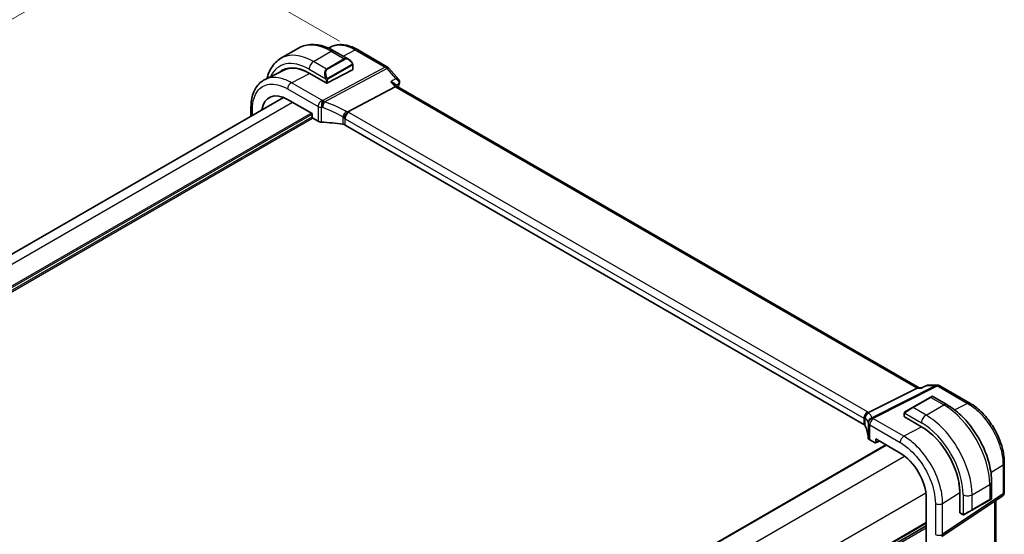
# Model space of a CAD drawing. Units: millimetres. Extents: x 0 to 5905, y 0 to 1124.
# Drawn here: x 197 to 393, y 435 to 538 of the extents above; entities that cross this region are included whole.
import ezdxf

# ---------------------------------------------------------------- set-up
doc = ezdxf.new("R2010")
doc.units = ezdxf.units.MM
for name, color, linetype, lineweight in [('Dimension (ISO)', 7, 'Continuous', 18), ('Visible (ISO)', 7, 'Continuous', 35), ('Visible Narrow (ISO)', 7, 'Continuous', 25)]:
    doc.layers.add(name, color=color, linetype=linetype, lineweight=lineweight)
doc.styles.add('Note Text (TK)', font='MS PGothic.ttf')
doc.dimstyles.new('Default - Method 1b (TK)', dxfattribs={"dimscale": 2.5, "dimtxt": 2.5, "dimasz": 2.5, "dimexe": 1, "dimexo": 1.5, "dimgap": 1, "dimtad": 1, "dimtoh": 1, "dimrnd": 1e-08, "dimdsep": 46, "dimtxsty": 'Note Text (TK)', "dimcen": 0.09, "dimdle": 5, "dimclrd": 100, "dimclre": 100, "dimclrt": 7, "dimadec": 1, "dimazin": 1, "dimtfac": 1, "dimtmove": 0, "dimatfit": 3, "dimfxl": 1, "dimtolj": 1, "dimlwd": -1, "dimlwe": -1, "dimarcsym": 0})

# ---------------------------------------------------------------- blocks, each defined once
blk = doc.blocks.new('*D14')
at = {"layer": 'Defpoints', "color": 0}
for p in [(224.02, 554.39), (264.3, 531.13), (91.06, 431.11)]:
    blk.add_point(p, dxfattribs=at)
at = {"layer": 'Dimension (ISO)', "color": 100}
for p, q in [((260.55, 533.29), (221.52, 555.83)), ((56.19, 457.49), (218.6, 551.26)), ((87.31, 433.27), (48.28, 455.81))]:
    blk.add_line(p, q, dxfattribs=at)
for points in [[(218.08, 552.16), (219.13, 550.36), (224.02, 554.39)], [(55.67, 458.39), (56.71, 456.59), (50.78, 454.37)]]:
    blk.add_solid(points, dxfattribs=at)
at = {"layer": 'Dimension (ISO)', "color": 7, "insert": (131.07, 506.56), "char_height": 6.25, "attachment_point": 4, "rotation": 30, "style": 'Note Text (TK)'}
blk.add_mtext('\\A1;{\\Q-30.000;\\W0.816;\\H0.816x;245}', dxfattribs=at)

msp = doc.modelspace()

# ---------------------------------------------------------------- linework, layer by layer
at = {"layer": 'Visible (ISO)'}
for p, q in [((248.8244, 529.8501), (252.3599, 531.8913)), ((258.8218, 532.1518), (258.3136, 531.9002)), ((259.4849, 531.3094), (262.2955, 529.6867)), ((264.0977, 531.585), (270.1281, 528.1033)), ((249.3782, 527.4809), (245.6397, 525.6301)), ((258.1175, 524.9258), (263.1379, 527.5205)), ((263.1965, 528.4886), (263.1965, 527.5961)), ((270.3841, 527.892), (272.3422, 525.6308)), ((254.4405, 526.8939), (257.8346, 524.9343)), ((257.9407, 524.8992), (257.9371, 524.9013)), ((257.9431, 524.9005), (257.9407, 524.8992)), ((271.6127, 524.1561), (262.1707, 519.1467)), ((271.6055, 524.7162), (272.0548, 524.1974)), ((376.2622, 464.0333), (272.0271, 524.2134)), ((106.5316, 439.6144), (249.3098, 522.0474)), ((250.1625, 521.6361), (255.0264, 518.8279)), ((242.8366, 518.3101), (242.8366, 520.0809)), ((255.0264, 518.8279), (255.0264, 518.1319)), ((255.1677, 517.8871), (256.243, 517.2663)), ((365.2552, 456.692), (261.642, 516.5131)), ((377.8362, 464.5247), (376.7722, 464.0286)), ((378.058, 464.5739), (379.8964, 464.5739)), ((380.3964, 464.4399), (386.4269, 460.9582)), ((375.8645, 463.9663), (366.1859, 459.0934)), ((378.4963, 462.1275), (374.9608, 460.0863)), ((376.1305, 464.0333), (376.7822, 464.0333)), ((378.4963, 462.1275), (378.8039, 462.3051)), ((379.0039, 462.3051), (381.8144, 460.6824)), ((373.3173, 458.8823), (373.3173, 458.3057)), ((373.3759, 458.2266), (376.77, 456.267)), ((373.5572, 459.2759), (374.9608, 460.0863)), ((226.8121, 370.1703), (369.6605, 452.6439)), ((366.4115, 453.6604), (367.4868, 453.0397)), ((367.5832, 453.0278), (368.3405, 453.406)), ((367.6281, 453.1213), (367.6281, 453.8173)), ((367.6281, 453.8173), (372.492, 451.0091)), ((393.293, 449.0657), (393.293, 443.2093)), ((390.7479, 445.2091), (390.7479, 441.9638)), ((384.3883, 439.2052), (384.3883, 443.1369)), ((384.4018, 443.0482), (384.4018, 439.129)), ((377.7094, 441.9723), (377.7094, 366.0381)), ((380.7874, 434.3251), (392.8483, 442.3777)), ((386.8048, 439.5718), (390.3404, 441.613)), ((390.6479, 441.7906), (390.3404, 441.613)), ((391.5808, 380.1147), (391.5808, 441.5314)), ((384.3883, 439.5183), (384.4018, 439.5105)), ((384.4018, 439.2139), (384.3883, 439.2052)), ((384.4411, 439.0387), (384.9404, 438.7505)), ((386.8048, 439.5718), (385.4013, 438.7614)), ((234.861, 353.9749), (377.7094, 436.4484))]:
    msp.add_line(p, q, dxfattribs=at)
for centre, radius, start, end in [((269.6281, 527.2373), 1, 40.893395, 60), ((379.8964, 463.5739), 1, 60, 90), ((378.9039, 462.1319), 0.2, 60, 120), ((392.293, 443.2093), 1, 303.72965, 0), ((390.5479, 441.9638), 0.2, 300, 0)]:
    msp.add_arc(centre, radius, start, end, dxfattribs=at)
for centre, major_axis, ratio, start_param, end_param in [((254.4405, 518.0814), (-5.3965, 9.3471), 0.57735027, 5.49778715, 6.38840671), ((254.6173, 518.1835), (-5.39, 9.3357), 0.57735027, 6.26250206, 6.38846215), ((254.5311, 518.1404), (-5.3644, 9.2267), 0.57936288, 5.59711456, 6.24436288), ((262.9965, 527.6022), (-0.1999, 0.0086), 0.54637912, 2.37977109, 3.16516925), ((250.1625, 515.6116), (-3.6893, 6.39), 0.57735027, 5.4977872, 6.90442016), ((257.976, 525.0074), (0.1999, -0.0086), 0.54637912, 3.95056741, 5.52136374), ((271.409, 523.4156), (-0.6441, -0.7798), 0.43116621, 3.21403058, 3.94706886), ((255.1679, 518.0504), (-0.1, 0.1732), 0.5780539, 0.78600715, 2.3555855), ((256.9501, 517.646), (0.9999, -0.0292), 0.55686057, 3.94326714, 4.69626465), ((256.2698, 505.9649), (19.9974, -0.5845), 0.55686057, 1.33900441, 1.554672), ((260.9349, 516.1334), (0.9999, -0.0292), 0.55686057, 0.80167448, 1.33900441), ((375.9942, 463.0333), (0.2635, 0.9834), 0.68850026, 0.18243192, 0.55060637), ((373.5173, 458.2997), (0.1999, -0.0086), 0.54637912, 3.16516925, 3.95056741), ((364.5481, 456.3123), (0.9999, -0.0292), 0.55686057, 0.26434455, 0.80167448), ((346.1297, 454.0843), (19.9974, -0.5845), 0.55686057, 0.04867697, 0.26434455), ((376.77, 447.4545), (5.3965, -9.3471), 0.57735027, 0.78539817, 2.35619449), ((367.1186, 454.0402), (0.9999, -0.0292), 0.55686057, 3.19026962, 3.94326714), ((367.4866, 453.2032), (0.1001, -0.1734), 0.5766475, 5.49839612, 7.06797447), ((372.492, 444.9846), (-3.6893, 6.39), 0.57735027, 3.92699088, 5.49778709), ((376.8678, 447.5093), (5.3086, -9.259), 0.57533063, 0.78713223, 0.99137749), ((384.5358, 439.215), (-0.0925, -0.1775), 0.54637912, 5.47421054, 6.25960871)]:
    msp.add_ellipse(centre, major_axis=major_axis, ratio=ratio, start_param=start_param, end_param=end_param, dxfattribs=at)
for points, knots in [([(252.3599, 531.8913), (252.7657, 532.1256), (253.2035, 532.304), (254.1165, 532.5428), (254.5914, 532.6035), (255.557, 532.6141), (256.0477, 532.5644), (257.0326, 532.3653), (257.5268, 532.216), (258.5109, 531.8278), (259.0008, 531.5889), (259.4849, 531.3094)], [0.785398167, 0.785398167, 0.785398167, 0.785398167, 0.942477799, 0.942477799, 1.099557431, 1.099557431, 1.256637063, 1.256637063, 1.413716695, 1.413716695, 1.570796327, 1.570796327, 1.570796327, 1.570796327]), ([(264.0977, 531.585), (263.7426, 531.79), (263.3833, 531.9668), (262.6611, 532.258), (262.2981, 532.3724), (261.5736, 532.5325), (261.2119, 532.5781), (260.4977, 532.593), (260.1451, 532.5622), (259.4621, 532.4184), (259.1318, 532.3052), (258.8218, 532.1518)], [-0.785398004, -0.785398004, -0.785398004, -0.785398004, -0.635707444, -0.635707444, -0.486016884, -0.486016884, -0.336326325, -0.336326325, -0.186635765, -0.186635765, -0.036945205, -0.036945205, -0.036945205, -0.036945205]), ([(248.8244, 529.8501), (248.4186, 529.6158), (248.0452, 529.3259), (247.3819, 528.6546), (247.0919, 528.2737), (246.5999, 527.4428), (246.3976, 526.9929), (246.1624, 526.2928), (246.0965, 526.063), (246.0397, 525.8281)], [5.49778714, 5.49778714, 5.49778714, 5.49778714, 5.654866773, 5.654866773, 5.811946407, 5.811946407, 5.96902604, 5.96902604, 6.042870366, 6.042870366, 6.042870366, 6.042870366]), ([(262.2955, 529.6867), (262.3499, 529.6552), (262.4037, 529.6199), (262.5094, 529.5422), (262.5612, 529.4998), (262.6623, 529.4088), (262.7116, 529.3602), (262.8069, 529.2575), (262.853, 529.2034), (262.9413, 529.0907), (262.9835, 529.032), (263.0234, 528.9716)], [0.785398161, 0.785398161, 0.785398161, 0.785398161, 0.92160977, 0.92160977, 1.057821379, 1.057821379, 1.194032989, 1.194032989, 1.330244598, 1.330244598, 1.466456207, 1.466456207, 1.466456207, 1.466456207]), ([(263.0234, 528.9716), (263.0565, 528.9215), (263.0876, 528.8699), (263.1275, 528.7922), (263.1391, 528.7675), (263.1589, 528.7168), (263.1676, 528.6911), (263.1819, 528.6372), (263.1868, 528.6087), (263.194, 528.5505), (263.1965, 528.5203), (263.1965, 528.4886)], [0, 0, 0, 0, 0.0180180847, 0.0180180847, 0.0261891565, 0.0261891565, 0.0343651017, 0.0343651017, 0.0437567008, 0.0437567008, 0.0543662731, 0.0543662731, 0.0543662731, 0.0543662731]), ([(242.8366, 520.0809), (242.8366, 520.5736), (242.8716, 521.0518), (243.0154, 521.9692), (243.1242, 522.4083), (243.4192, 523.236), (243.6056, 523.6246), (244.0583, 524.3353), (244.3249, 524.6573), (244.9319, 525.214), (245.2723, 525.4482), (245.6397, 525.6301)], [-0.785397967, -0.785397967, -0.785397967, -0.785397967, -0.620931965, -0.620931965, -0.456465963, -0.456465963, -0.291999961, -0.291999961, -0.127533959, -0.127533959, 0.036932043, 0.036932043, 0.036932043, 0.036932043]), ([(270.7521, 525.1498), (270.754, 525.1493), (270.7559, 525.1489), (270.8734, 525.1213), (270.985, 525.087), (271.19, 525.0068), (271.2847, 524.9609), (271.4624, 524.8521), (271.544, 524.7872), (271.6055, 524.7162)], [-0.163288366, -0.163288366, -0.163288366, -0.163288366, -0.162684513, -0.162684513, -0.125866588, -0.125866588, -0.090260999, -0.090260999, -0.050905484, -0.050905484, -0.050905484, -0.050905484]), ([(272.3422, 525.6308), (272.3617, 525.6083), (272.3809, 525.5839), (272.4175, 525.5301), (272.435, 525.5009), (272.4669, 525.4366), (272.4814, 525.4013), (272.505, 525.3246), (272.5139, 525.2832), (272.5234, 525.1963), (272.5239, 525.1509), (272.5194, 525.1055)], [-0.0252986796, -0.0252986796, -0.0252986796, -0.0252986796, -0.0202389437, -0.0202389437, -0.0151792078, -0.0151792078, -0.0101194719, -0.0101194719, -0.0050597359, -0.0050597359, 0, 0, 0, 0]), ([(272.5194, 525.1055), (272.5185, 525.0964), (272.5175, 525.0875), (272.5152, 525.0698), (272.5139, 525.0611), (272.5111, 525.044), (272.5096, 525.0356), (272.5064, 525.0189), (272.5047, 525.0107), (272.5012, 524.9944), (272.4993, 524.9863), (272.4973, 524.9784)], [0, 0, 0, 0, 0.00175366236, 0.00175366236, 0.00350732471, 0.00350732471, 0.00526098707, 0.00526098707, 0.00701464943, 0.00701464943, 0.00876831178, 0.00876831178, 0.00876831178, 0.00876831178]), ([(261.4341, 517.888), (261.4344, 517.8891), (261.4347, 517.8903), (261.448, 517.9397), (261.4639, 517.991), (261.5007, 518.0962), (261.5213, 518.1499), (261.5885, 518.3101), (261.6408, 518.4186), (261.7611, 518.6372), (261.828, 518.7445), (261.966, 518.9397), (262.0354, 519.0253), (262.1012, 519.0945)], [-0.152377677, -0.152377677, -0.152377677, -0.152377677, -0.151911895, -0.151911895, -0.132151326, -0.132151326, -0.113003239, -0.113003239, -0.076389229, -0.076389229, -0.03819298, -0.03819298, 0, 0, 0, 0]), ([(262.1707, 519.1467), (262.1443, 519.1327), (262.1212, 519.1154), (262.1014, 519.0947), (262.1013, 519.0946), (262.1012, 519.0945)], [-0.35780165116, -0.35780165116, -0.35780165116, -0.35780165116, -0.34951322551, -0.34951322551, -0.34947229848, -0.34947229848, -0.34947229848, -0.34947229848]), ([(378.058, 464.5739), (378.0431, 464.5739), (378.0279, 464.5732), (377.9975, 464.5706), (377.9821, 464.5686), (377.9517, 464.5632), (377.9365, 464.5599), (377.9067, 464.5518), (377.892, 464.5472), (377.8635, 464.5367), (377.8496, 464.5309), (377.8362, 464.5247)], [-0.0243430625, -0.0243430625, -0.0243430625, -0.0243430625, -0.02305702199, -0.02305702199, -0.02177098147, -0.02177098147, -0.02048494095, -0.02048494095, -0.01919890043, -0.01919890043, -0.01791285991, -0.01791285991, -0.01791285991, -0.01791285991]), ([(376.7722, 464.0286), (376.7536, 464.0199), (376.738, 463.9993), (376.7255, 463.9673), (376.7253, 463.9668), (376.7251, 463.9663)], [-0.0360859443, -0.0360859443, -0.0360859443, -0.0360859443, 0, 0, 0.0006084656, 0.0006084656, 0.0006084656, 0.0006084656]), ([(381.8144, 460.6824), (382.7826, 460.1234), (383.7281, 459.4017), (385.5099, 457.7045), (386.3459, 456.7287), (387.8423, 454.6094), (388.5025, 453.466), (389.5897, 451.1104), (390.0167, 449.8985), (390.5956, 447.5068), (390.7479, 446.3271), (390.7479, 445.2091)], [0, 0, 0, 0, 0.31415927, 0.31415927, 0.62831853, 0.62831853, 0.9424778, 0.9424778, 1.25663706, 1.25663706, 1.57079633, 1.57079633, 1.57079633, 1.57079633]), ([(393.293, 449.0657), (393.293, 449.496), (393.2637, 449.9378), (393.1496, 450.8362), (393.0646, 451.2929), (392.8421, 452.2121), (392.7045, 452.6746), (392.3805, 453.5961), (392.1939, 454.0551), (391.7763, 454.96), (391.5453, 455.4058), (391.0436, 456.2746), (390.7731, 456.6976), (390.1983, 457.5117), (389.8941, 457.9027), (389.258, 458.6442), (388.9262, 458.9946), (388.2414, 459.6468), (387.8885, 459.9487), (387.1675, 460.4968), (386.7995, 460.7431), (386.4269, 460.9582)], [-0.785398, -0.785398, -0.785398, -0.785398, -0.6283184, -0.6283184, -0.4712388, -0.4712388, -0.3141592, -0.3141592, -0.1570796, -0.1570796, 0, 0, 0.1570796, 0.1570796, 0.3141592, 0.3141592, 0.4712388, 0.4712388, 0.6283184, 0.6283184, 0.785398, 0.785398, 0.785398, 0.785398]), ([(365.4145, 457.8548), (365.4144, 457.8563), (365.4142, 457.8577), (365.4073, 457.9153), (365.4051, 457.973), (365.41, 458.0896), (365.417, 458.1485), (365.4529, 458.3303), (365.4972, 458.4514), (365.622, 458.6744), (365.7003, 458.7739), (365.884, 458.9421), (365.9874, 459.0083), (366.0963, 459.0529)], [-0.152392203, -0.152392203, -0.152392203, -0.152392203, -0.151922277, -0.151922277, -0.133396489, -0.133396489, -0.114908645, -0.114908645, -0.076165654, -0.076165654, -0.038272882, -0.038272882, 0, 0, 0, 0]), ([(373.3173, 458.8823), (373.3173, 458.8964), (373.3179, 458.9112), (373.3202, 458.9475), (373.3223, 458.9694), (373.3301, 459.0242), (373.3374, 459.0587), (373.3584, 459.1093), (373.3674, 459.1264), (373.3837, 459.1496), (373.3896, 459.1568), (373.4061, 459.1753), (373.4178, 459.1861), (373.4406, 459.205), (373.4517, 459.2133), (373.4686, 459.2245), (373.4742, 459.228), (373.4799, 459.2312)], [0, 0, 0, 0, 0.0047436805, 0.0047436805, 0.0122445343, 0.0122445343, 0.0235859037, 0.0235859037, 0.0293422381, 0.0293422381, 0.0321135863, 0.0321135863, 0.0368260415, 0.0368260415, 0.0410505003, 0.0410505003, 0.0430339881, 0.0430339881, 0.0430339881, 0.0430339881]), ([(385.3235, 438.7165), (385.3184, 438.7136), (385.3131, 438.7107), (385.2951, 438.7017), (385.2821, 438.6961), (385.254, 438.6856), (385.2387, 438.6808), (385.2156, 438.6759), (385.2076, 438.6747), (385.1883, 438.6726), (385.177, 438.6723), (385.1545, 438.673), (385.1433, 438.6741), (385.0859, 438.6829), (385.0447, 438.6995), (384.9921, 438.7235), (384.9791, 438.7298), (384.9598, 438.7397), (384.9531, 438.7433), (384.9446, 438.7481), (384.9425, 438.7493), (384.9404, 438.7505)], [0, 0, 0, 0, 0.0017983107, 0.0017983107, 0.0061285971, 0.0061285971, 0.0108603943, 0.0108603943, 0.0132824673, 0.0132824673, 0.0166625981, 0.0166625981, 0.0201401035, 0.0201401035, 0.0348978836, 0.0348978836, 0.0397879902, 0.0397879902, 0.0421883957, 0.0421883957, 0.0429887274, 0.0429887274, 0.0429887274, 0.0429887274]), ([(385.3273, 438.7188), (385.3263, 438.7181), (385.3319, 438.7214), (385.3453, 438.7291), (385.3608, 438.7381), (385.3825, 438.7506), (385.4013, 438.7614)], [0.434049798, 0.434049798, 0.434049798, 0.434049798, 0.696257333, 0.696257333, 0.696257333, 1, 1, 1, 1])]:
    msp.add_open_spline(points, degree=3, knots=knots, dxfattribs=at)
for points in [[(272.4973, 524.9784), (272.4232, 524.6759), (272.35, 524.3727), (272.2776, 524.0688)], [(366.0963, 459.0529), (366.1286, 459.0661), (366.1585, 459.0796), (366.1859, 459.0934)], [(373.5572, 459.2759), (373.5223, 459.2558), (373.4892, 459.2367), (373.486, 459.2348)]]:
    msp.add_open_spline(points, degree=3, dxfattribs=at)
at = {"layer": 'Visible Narrow (ISO)'}
for p, q in [((255.3244, 529.2062), (258.8599, 531.2474)), ((258.8599, 531.2474), (261.453, 529.7503)), ((261.2209, 530.3071), (263.6347, 531.5557)), ((263.6347, 531.5557), (269.6651, 528.0741)), ((257.9175, 527.7091), (255.3244, 529.2062)), ((261.453, 529.7503), (257.9175, 527.7091)), ((258.0175, 527.6035), (261.553, 529.6448)), ((254.4405, 527.6753), (257.7671, 525.7546)), ((269.6651, 528.0741), (257.1922, 521.4566)), ((257.508, 521.1882), (269.9809, 527.8056)), ((262.9741, 528.6153), (258.1984, 525.8581)), ((258.2398, 525.7187), (263.0155, 528.4759)), ((263.1379, 528.407), (263.1379, 527.5205)), ((269.9809, 527.8056), (271.714, 525.8045)), ((250.9061, 524.9779), (254.5205, 526.8477)), ((257.8346, 525.5084), (257.8346, 524.9343)), ((258.1175, 524.9258), (258.1175, 525.5084)), ((270.7521, 525.1498), (271.6127, 524.1561)), ((250.162, 523.7329), (256.243, 520.222)), ((256.9871, 521.467), (250.9061, 524.9779)), ((271.6127, 524.1561), (375.8645, 463.9663)), ((108.2889, 438.5998), (251.1373, 521.0733)), ((243.1295, 518.4792), (243.1295, 519.6727)), ((256.243, 520.222), (256.243, 517.2663)), ((256.9177, 517.0898), (256.9177, 520.0532)), ((111.5778, 436.1712), (254.885, 518.9096)), ((111.5954, 435.8547), (255.0264, 518.6646)), ((111.6292, 435.3843), (255.0264, 518.1747)), ((111.6585, 435.0747), (255.1347, 517.9107)), ((261.1804, 518.1635), (261.1804, 516.6686)), ((261.642, 517.793), (365.2552, 457.9719)), ((261.642, 516.5131), (261.642, 517.793)), ((365.9993, 459.2169), (262.3861, 519.038)), ((379.6176, 464.5069), (366.8322, 458.0699)), ((367.148, 457.9736), (379.9334, 464.4106)), ((377.8846, 464.5069), (379.6176, 464.5069)), ((379.9334, 464.4106), (385.9639, 460.9289)), ((375.8645, 463.9663), (376.7251, 463.9663)), ((375.0608, 460.0764), (378.5963, 462.1176)), ((377.6539, 458.5792), (381.1894, 460.6205)), ((378.5963, 462.1176), (381.1894, 460.6205)), ((385.9639, 460.9289), (383.4019, 459.606)), ((373.3759, 458.2266), (373.3759, 458.8006)), ((373.4434, 458.9689), (376.77, 457.0483)), ((377.6539, 458.5792), (375.0608, 460.0764)), ((365.2552, 457.9719), (365.2552, 456.692)), ((365.5174, 456.4296), (365.5174, 457.9244)), ((366.1192, 457.0057), (366.1192, 454.0423)), ((366.4115, 456.6162), (372.4925, 453.1053)), ((366.4115, 453.6604), (366.4115, 456.6162)), ((373.2366, 454.3503), (367.1557, 457.8612)), ((376.8539, 456.218), (373.2366, 454.3503)), ((226.8707, 370.1365), (369.7191, 452.6101)), ((368.2745, 453.4441), (367.6281, 453.1213)), ((230.1002, 367.6736), (373.3891, 450.4015)), ((390.6095, 447.1222), (393.0362, 448.6794)), ((393.0362, 448.6794), (393.0362, 442.823)), ((386.8462, 442.6576), (390.3818, 444.6988)), ((390.3818, 444.6988), (390.3818, 441.7046)), ((234.3428, 360.3251), (377.6317, 443.053)), ((380.9753, 440.9466), (384.3883, 443.1369)), ((393.0362, 442.823), (380.9753, 434.7704)), ((385.0785, 442.6576), (385.0785, 438.8163)), ((386.8462, 439.6633), (386.8462, 442.6576)), ((379.525, 440.9247), (379.525, 434.7485)), ((380.9753, 434.7704), (380.9753, 440.9466)), ((390.3818, 441.7046), (386.8462, 439.6633)), ((391.324, 441.36), (391.324, 379.5465)), ((384.4018, 439.5781), (384.3883, 439.586)), ((384.899, 438.842), (384.4018, 439.129)), ((234.861, 354.6924), (377.7094, 437.166)), ((234.861, 354.5234), (377.7094, 436.997)), ((234.861, 354.0465), (377.7094, 436.52)), ((234.861, 353.6205), (377.7094, 436.094))]:
    msp.add_line(p, q, dxfattribs=at)
for centre, major_axis, ratio, start_param, end_param in [((258.8599, 520.633), (-6.5, 11.2583), 0.57735027, 5.49778715, 6.28318531), ((258.8599, 530.2268), (0.625, 1.0825), 0.57735027, 0, 0.78539816), ((263.5977, 530.719), (0.5, 0.866), 0.57735027, 0, 0.73303828), ((254.4405, 518.0814), (-5.875, 10.1758), 0.57735027, 5.49778715, 6.67546795), ((255.3244, 518.5917), (-6.5, 11.2583), 0.57735027, 5.49778715, 6.28318531), ((255.3244, 528.1856), (-0.625, -1.0825), 0.57735027, 3.92699081, 5.49778714), ((262.1955, 528.301), (-0.6959, 1.4737), 0.624963, 5.54936327, 6.33476143), ((261.453, 529.587), (-0.1, 0.1732), 0.57735027, 4.71238899, 5.49778714), ((262.2955, 528.3588), (-0.7425, 1.286), 0.57735027, 4.8167291, 6.28318532), ((258.6599, 526.2598), (-0.6959, 1.4737), 0.624963, 0.05157612, 1.51803233), ((258.7599, 526.3175), (-0.7425, 1.286), 0.57735027, 0, 1.46645621), ((257.9175, 527.5458), (-0.1, 0.1732), 0.57735027, 4.71238899, 5.49778714), ((262.8566, 528.8613), (0.1669, 0.1103), 0.0426352, 5.32658041, 6.28318531), ((262.8741, 528.5576), (-0.1, 0.1732), 0.57735027, 3.92699082, 4.71238898), ((262.9965, 528.4886), (0.2, 0), 0.57735027, 5.49778714, 6.28318531), ((269.6281, 527.2373), (0.5, 0.866), 0.57735027, 0, 0.73303828), ((269.6281, 527.2373), (0.4687, -0.8834), 0.61386143, 1.91421599, 2.37721658), ((269.6281, 527.2373), (0.7559, 0.6547), 0.25819889, 0, 0.87791414), ((257.8442, 525.9674), (0.1789, 0.0894), 0.04263521, 0.9566049, 2.45368868), ((257.976, 525.59), (-0.2, 0), 0.57735027, 0.78539816, 2.35619449), ((258.0984, 525.8003), (0.1, -0.1732), 0.57735027, 0.78539816, 1.57079633), ((272.0218, 525.1546), (0.4976, -0.049), 0.7921913, 5.6332728, 6.28318531), ((250.8691, 524.1411), (0.5, 0.866), 0.57735027, 0.73303828, 2.35619449), ((426.2755, 391.9228), (112.1108, -194.1816), 0.57735027, 3.68400741, 3.68857885), ((272.0117, 525.0974), (0.4856, -0.119), 0.69930047, 5.73985768, 6.28318531), ((256.9501, 520.6303), (-0.5, -0.866), 0.57735027, 3.87463094, 5.49778714), ((256.9501, 520.6303), (-0.0479, -0.9989), 0.00575564, 3.71959502, 5.32858716), ((256.3068, 510.0047), (-20.9942, 0.9061), 0.54637912, 4.69378969, 4.70356493), ((257.1552, 520.6199), (0.0533, 0.9986), 0.01394324, 0.57805498, 2.1873954), ((257.1552, 520.6199), (0.3367, 0.9416), 0.18613221, 4.12120232, 5.42517994), ((257.1552, 520.6199), (-0.4687, 0.8834), 0.61386143, 5.05580864, 5.51880923), ((256.6226, 504.0132), (-18.832, 13.8068), 0.67305545, 4.92271757, 5.12860991), ((243.8366, 520.0809), (-1, 0), 0.57735027, 0, 0.78539816), ((256.9501, 520.6303), (1, 0), 0.57735027, 3.92699081, 4.67998833), ((256.2698, 509.168), (19.9939, -0.9039), 0.54479726, 1.55324443, 1.56301967), ((256.2698, 503.4449), (-17.7405, 13.8099), 0.66867453, 4.94425092, 5.15014327), ((261.4259, 518.7231), (0.4706, 0.8824), 0.0589115, 4.05711253, 5.44323168), ((261.2877, 517.8364), (-1.7935, 1.3149), 0.67305545, 4.75185315, 4.92271757), ((260.9349, 517.2681), (-0.7632, 1.1947), 0.54089094, 4.89232154, 5.16691647), ((260.9349, 517.4704), (0.9991, -0.0823), 0.51426989, 0.82776027, 1.09049527), ((262.3491, 518.2013), (-0.5, -0.866), 0.57735027, 3.87463094, 5.49778714), ((260.9719, 518.3071), (-1.9994, 0.0863), 0.54637912, 3.95056741, 4.0931999), ((379.8964, 463.5739), (0, 1), 0.77459667, 0, 0.36817445), ((379.8964, 463.5739), (-0.4497, 0.8932), 0.59959638, 5.53177447, 5.99477505), ((379.8964, 463.5739), (0.5, 0.866), 0.57735027, 0, 0.73303828), ((378.5963, 461.9543), (-0.1, 0.1732), 0.57735027, 5.49778713, 6.28318529), ((377.8539, 461.5256), (1.1529, 0.7768), 0.07468751, 0.036457, 0.82185516), ((381.1894, 459.5999), (0.625, 1.0825), 0.57735027, 0, 0.78539816), ((381.1894, 450.006), (6.5, -11.2583), 0.57735027, 0.78539817, 2.35619449), ((385.9269, 460.0922), (0.5, 0.866), 0.57735027, 0, 0.73303828), ((365.9623, 458.3802), (-0.5, -0.866), 0.57735027, 3.87463094, 5.49778714), ((366.4868, 458.0662), (-0.6007, -0.7995), 0.96027508, 4.09555302, 5.48167217), ((364.5851, 458.486), (-1.9994, 0.0863), 0.54637912, 3.80793493, 3.95056741), ((364.2693, 458.38), (1.9958, 0.5415), 0.23836392, 0.18348333, 0.35434775), ((345.8509, 452.4972), (20.9562, 5.686), 0.23836392, 6.26077629, 6.46666864), ((373.5173, 458.8823), (-0.2, 0), 0.57735027, 0, 0.78539816), ((373.6572, 459.1027), (-0.1, 0.1732), 0.77163204, 0.00000001, 1.49708379), ((374.3183, 459.4844), (1.1529, 0.7768), 0.07468751, 0.82185516, 2.28831136), ((375.0608, 459.9131), (-0.1, 0.1732), 0.57735027, 5.49778713, 6.28318529), ((377.6539, 457.5586), (-0.625, -1.0825), 0.57735027, 3.92699081, 5.49778714), ((377.6539, 447.9648), (-6.5, 11.2583), 0.57735027, 3.92699082, 5.49778715), ((364.5481, 457.6493), (0.9991, -0.0823), 0.51426989, 0.56502528, 0.82776027), ((364.5481, 457.447), (-0.9996, -0.5114), 0.05366574, 2.5914837, 2.86607863), ((346.1297, 451.5642), (-19.9608, -5.6401), 0.22194008, 3.12113943, 3.32703177), ((367.111, 457.1369), (-0.9854, -0.1704), 0.97338649, 4.82841516, 6.13239278), ((367.111, 457.1369), (-0.9971, -0.0767), 0.83571942, 4.61111443, 6.22045485), ((346.1297, 457.2873), (19.9939, -0.9039), 0.54479726, 0.05702465, 0.06679989), ((367.1186, 457.0244), (-0.9983, -0.059), 0.83622226, 4.62594169, 6.23493384), ((367.1186, 457.0244), (-1, 0), 0.57735027, 0.03240065, 0.78539816), ((367.1186, 457.0244), (0.5, 0.866), 0.57735027, 0.73303828, 2.35619449), ((367.111, 457.1369), (-0.4497, 0.8932), 0.59959638, 5.53177447, 5.99477505), ((346.1667, 458.1241), (-20.9942, 0.9061), 0.54637912, 3.1975699, 3.20734514), ((376.77, 447.4545), (5.875, -10.1758), 0.57735027, 0.78539817, 2.35619449), ((373.1996, 453.5136), (0.5, 0.866), 0.57735027, 0.73303828, 2.35619449), ((392.293, 449.0657), (1, 0), 0.57735027, 5.55014702, 6.28318539), ((389.4979, 445.2091), (1.25, 0), 0.57735027, 5.49778714, 6.28318531), ((385.9624, 443.1679), (-1.25, 0), 0.57735027, 0.78539816, 2.35619449), ((392.293, 443.2093), (0.5553, -0.8317), 0.59411967, 0, 0.74668942), ((392.293, 443.2093), (1, 0), 0.57735027, 5.55014702, 6.28318531), ((380.2321, 441.3329), (1, 0), 0.57735027, 3.92699081, 5.55014702), ((390.2404, 441.7862), (0.1, -0.1732), 0.57735027, 0, 0.78539815), ((389.4979, 441.3576), (-1.2492, -0.61), 0.0746875, 2.3197375, 3.10513566), ((385.0404, 438.9237), (-0.1, -0.1732), 0.57735027, 5.49778714, 6.28318531), ((385.9624, 439.3163), (-1.2492, -0.61), 0.0746875, 0.85328129, 2.3197375), ((385.3013, 438.9346), (0.1, -0.1732), 0.77163204, 4.78610152, 6.2831853), ((386.7048, 439.745), (0.1, -0.1732), 0.57735027, 0, 0.78539815), ((380.2321, 435.1567), (-1, 0), 0.57735027, 0.78539816, 2.40855437), ((380.2321, 435.1567), (0.5553, -0.8317), 0.59411967, 0, 0.74668942)]:
    msp.add_ellipse(centre, major_axis=major_axis, ratio=ratio, start_param=start_param, end_param=end_param, dxfattribs=at)
for points, knots in [([(258.8219, 532.1517), (259.5319, 532.5024), (260.3784, 532.6044), (262.0433, 532.3179), (262.8389, 532.0151), (263.6347, 531.5557)], [0.036945184, 0.036945184, 0.036945184, 0.036945184, 0.447841116, 0.447841116, 0.785397974, 0.785397974, 0.785397974, 0.785397974]), ([(262.9566, 528.9191), (263.0092, 528.8394), (263.0576, 528.6862), (263.0062, 528.6375), (262.9974, 528.6291), (262.9858, 528.622), (262.9741, 528.6153)], [0, 0, 0, 0, 0.85304448, 0.85304448, 0.85304448, 1, 1, 1, 1]), ([(263.0155, 528.4759), (263.0644, 528.5042), (263.1296, 528.4938), (263.1366, 528.4369), (263.1378, 528.4271), (263.1379, 528.4167), (263.1379, 528.407)], [0, 0, 0, 0, 0.85253061, 0.85253061, 0.85253061, 1, 1, 1, 1]), ([(250.9061, 524.9779), (250.1495, 525.4147), (249.393, 525.7224), (247.5447, 526.1449), (246.5005, 526.0548), (245.6398, 525.6299)], [-0.785397933, -0.785397933, -0.785397933, -0.785397933, -0.492103399, -0.492103399, -0.036932017, -0.036932017, -0.036932017, -0.036932017]), ([(258.1984, 525.8581), (258.1433, 525.8263), (258.0681, 525.848), (258.0065, 525.9245), (257.9797, 525.9579), (257.9594, 525.9948), (257.9442, 526.0252)], [0, 0, 0, 0, 0.69625733, 0.69625733, 0.69625733, 1, 1, 1, 1]), ([(258.1175, 525.5084), (258.1175, 525.5649), (258.1601, 525.6634), (258.2134, 525.702), (258.2225, 525.7086), (258.2315, 525.7139), (258.2398, 525.7187)], [0, 0, 0, 0, 0.85378669, 0.85378669, 0.85378669, 1, 1, 1, 1]), ([(272.3422, 525.6309), (272.3316, 525.6431), (272.3198, 525.6547), (272.2466, 525.7169), (272.1642, 525.7527), (271.9642, 525.8007), (271.8433, 525.8099), (271.714, 525.8045)], [0.0252986796, 0.0252986796, 0.0252986796, 0.0252986796, 0.0304562625, 0.0304562625, 0.0548212725, 0.0548212725, 0.0817144833, 0.0817144833, 0.0817144833, 0.0817144833]), ([(271.714, 525.8045), (271.8429, 525.739), (271.9635, 525.6584), (272.1628, 525.481), (272.2449, 525.3862), (272.3514, 525.2034), (272.3841, 525.1194), (272.4045, 524.9813), (272.4042, 524.9278), (272.3945, 524.877)], [-0.0817144833, -0.0817144833, -0.0817144833, -0.0817144833, -0.0548212725, -0.0548212725, -0.0304562625, -0.0304562625, -0.0117139471, -0.0117139471, 0, 0, 0, 0]), ([(243.1295, 519.6727), (243.1295, 520.4847), (243.2357, 521.2353), (243.7761, 522.9403), (244.3711, 523.7431), (245.9827, 524.6937), (247.0124, 524.8152), (248.787, 524.4095), (249.4745, 524.1298), (250.162, 523.7329)], [-0.78539795, -0.78539795, -0.78539795, -0.78539795, -0.48539865, -0.48539865, -0.00539972, -0.00539972, 0.4921034, 0.4921034, 0.78539795, 0.78539795, 0.78539795, 0.78539795]), ([(271.8105, 524.4795), (271.9437, 524.5702), (272.077, 524.6608), (272.2102, 524.7515), (272.2716, 524.7934), (272.333, 524.8352), (272.3945, 524.877)], [-0.238527335, -0.238527335, -0.238527335, -0.238527335, -0.1759325564, -0.1759325564, -0.1759325564, -0.1470664013, -0.1470664013, -0.1470664013, -0.1470664013]), ([(272.3945, 524.877), (272.3936, 524.8681), (272.3923, 524.8589), (272.389, 524.8399), (272.3869, 524.83), (272.3844, 524.8199)], [0, 0, 0, 0, 0.00438415589, 0.00438415589, 0.00876831178, 0.00876831178, 0.00876831178, 0.00876831178]), ([(377.8846, 464.5069), (377.9348, 464.5489), (377.9911, 464.5721), (378.0534, 464.5738), (378.0557, 464.5739), (378.058, 464.5739)], [-0.0004128519, -0.0004128519, -0.0004128519, -0.0004128519, 0.0234336338, 0.0234336338, 0.0243430625, 0.0243430625, 0.0243430625, 0.0243430625]), ([(385.9639, 460.9289), (386.6711, 460.5206), (387.3782, 459.9889), (389.1348, 458.3472), (390.1331, 457.0798), (391.6971, 454.3902), (392.2831, 452.9828), (392.9005, 450.5952), (393.0361, 449.5982), (393.0362, 448.6794)], [-0.78539799, -0.78539799, -0.78539799, -0.78539799, -0.48539868, -0.48539868, -0.00539973, -0.00539973, 0.44784112, 0.44784112, 0.78539797, 0.78539797, 0.78539797, 0.78539797]), ([(380.9753, 440.9466), (380.9752, 441.8201), (380.8635, 442.7582), (380.2737, 445.3535), (379.5913, 447.0559), (377.7987, 450.1386), (376.7063, 451.5254), (374.7842, 453.3217), (374.0105, 453.9035), (373.2366, 454.3503)], [-0.78539793, -0.78539793, -0.78539793, -0.78539793, -0.4921034, -0.4921034, 0.00539972, 0.00539972, 0.48539865, 0.48539865, 0.78539795, 0.78539795, 0.78539795, 0.78539795]), ([(372.4925, 453.1053), (373.1958, 452.6993), (373.8989, 452.1706), (375.6457, 450.5382), (376.6384, 449.2779), (378.2674, 446.4766), (378.8875, 444.9295), (379.4235, 442.571), (379.525, 441.7185), (379.525, 440.9247)], [-0.78539795, -0.78539795, -0.78539795, -0.78539795, -0.48539865, -0.48539865, -0.00539972, -0.00539972, 0.4921034, 0.4921034, 0.78539795, 0.78539795, 0.78539795, 0.78539795])]:
    msp.add_open_spline(points, degree=3, knots=knots, dxfattribs=at)
for points in [[(257.7035, 525.9032), (257.71, 525.8883), (257.7609, 525.7694), (257.7671, 525.7546)], [(257.7671, 525.7546), (257.7811, 525.7214), (257.8346, 525.5383), (257.8346, 525.5084)], [(271.714, 525.8045), (271.3934, 525.5862), (271.0728, 525.368), (270.7521, 525.1498)], [(376.7251, 463.9663), (377.1116, 464.1465), (377.4981, 464.3267), (377.8846, 464.5069)], [(377.8362, 464.5247), (377.8486, 464.5305), (377.865, 464.5243), (377.8846, 464.5069)], [(373.3759, 458.8006), (373.3759, 458.8305), (373.4294, 458.9519), (373.4434, 458.9689)], [(373.4434, 458.9689), (373.4496, 458.9765), (373.5083, 459.0321), (373.5166, 459.0385)], [(385.0785, 438.8163), (385.0567, 438.8127), (384.9249, 438.8271), (384.899, 438.842)], [(385.1753, 438.8449), (385.1656, 438.841), (385.0882, 438.8179), (385.0785, 438.8163)]]:
    msp.add_open_spline(points, degree=3, dxfattribs=at)

# ---------------------------------------------------------------- dimensions: what is measured, and where the dimension line sits
at = {"layer": 'Dimension (ISO)', "color": 100}
dim = msp.add_linear_dim(base=(224.0173, 554.3872), p1=(91.0636, 431.1064), p2=(264.3048, 531.1272), angle=210, text='{\\Q-30.000;\\W0.816;\\H0.816x;<>}', dimstyle='Default - Method 1b (TK)', override={"dimtoh": 0, "dimdec": 2, "dimlfac": 1.224745, "dimtp": 0, "dimtm": 0, "dimtdec": 2, "dimtofl": 0, "dimatfit": 1}, dxfattribs=at)
dim.commit()
dim.dimension.update_dxf_attribs({"geometry": '*D14', "text_midpoint": (137.3967, 504.3768), "dimtype": 160})

doc.saveas('drawing.dxf')
